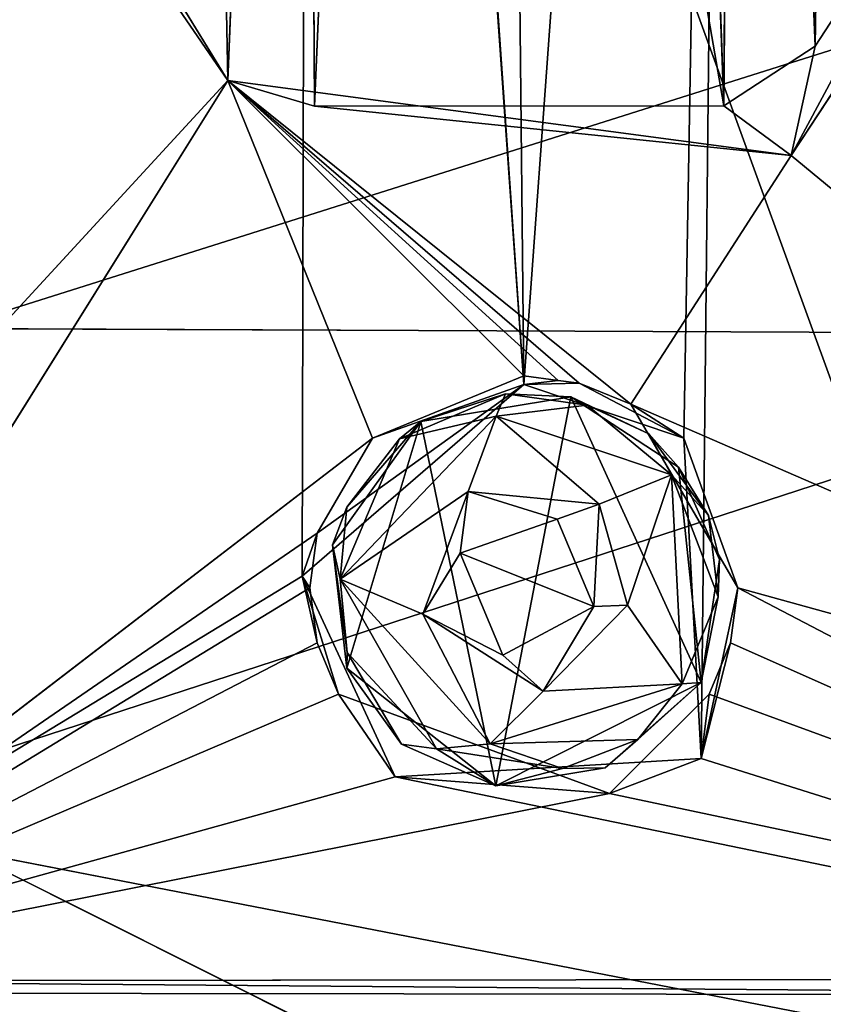
# Model space of a CAD drawing. Extents: x -362 to 369, y -369 to 314.
# Drawn here: x -328 to -301, y -168 to -134 of the extents above; entities that cross this region are included whole.
import ezdxf

# ---------------------------------------------------------------- set-up
doc = ezdxf.new("R2010")
doc.units = 0
doc.layers.get('0').update_dxf_attribs({"color": 13, "linetype": 'CONTINUOUS'})

# ---------------------------------------------------------------- blocks, each defined once
blk = doc.blocks.new('BOX015')
for p, q in [((-322.541, -64.971, 548.017), (-321.156, -136.438, 717.714)), ((-300.104, -64.759, 547.494), (-301.154, -135.269, 716.274)), ((-304.271, -137.298, 715.367), (-303.716, -70.486, 544.026)), ((-301.154, -135.269, 716.274), (-303.716, -70.486, 544.026)), ((-318.599, -70.956, 543.818), (-321.156, -136.438, 717.714)), ((-318.213, -137.31, 715.43), (-318.599, -70.956, 543.818)), ((-318.213, -137.31, 715.43), (-315.424, -72.788, 544.244)), ((-315.424, -72.788, 544.244), (-304.271, -137.298, 715.367)), ((-304.271, -137.298, 715.367), (-306.499, -72.557, 543.912)), ((-321.156, -136.438, 717.714), (-334.245, -117.379, 720.53)), ((-288.689, -118.717, 720.341), (-301.969, -138.994, 717.415)), ((-321.156, -136.438, 717.714), (-328.234, -124.894, 718.792)), ((-301.969, -138.994, 717.415), (-294.413, -124.907, 718.777)), ((-301.154, -135.269, 716.274), (-294.413, -124.907, 718.777)), ((-301.154, -135.269, 716.274), (-304.271, -137.298, 715.367)), ((-301.969, -138.994, 717.415), (-301.154, -135.269, 716.274)), ((-345.641, -163.033, 713.93), (-321.156, -136.438, 717.714)), ((-321.156, -136.438, 717.714), (-340.318, -167.11, 713.35)), ((-301.969, -138.994, 717.415), (-321.156, -136.438, 717.714)), ((-321.156, -136.438, 717.714), (-318.213, -137.31, 715.43)), ((-307.434, -147.468, 716.2), (-321.156, -136.438, 717.714)), ((-311.079, -146.5, 716.341), (-321.156, -136.438, 717.714)), ((-321.156, -136.438, 717.714), (-309.192, -146.746, 716.305)), ((-316.233, -148.616, 716.034), (-321.156, -136.438, 717.714)), ((-304.271, -137.298, 715.367), (-318.213, -137.31, 715.43)), ((-318.213, -137.31, 715.43), (-301.969, -138.994, 717.415)), ((-301.969, -138.994, 717.415), (-304.271, -137.298, 715.367)), ((-301.969, -138.994, 717.415), (-307.434, -147.468, 716.2)), ((-316.233, -148.616, 716.034), (-311.079, -146.5, 716.341)), ((-311.079, -146.5, 716.341), (-311.079, -146.794, 719.7)), ((-309.906, -146.653, 716.319), (-311.079, -146.5, 716.341)), ((-318.63, -153.325, 718.771), (-311.079, -146.794, 719.7)), ((-311.079, -146.794, 719.7), (-318.119, -151.855, 715.563)), ((-311.079, -146.794, 719.7), (-316.233, -148.616, 716.034)), ((-311.079, -146.794, 719.7), (-309.906, -146.653, 716.319)), ((-309.192, -146.746, 716.305), (-311.079, -146.794, 719.7)), ((-311.079, -146.794, 719.7), (-305.635, -148.625, 719.44)), ((-309.192, -146.746, 716.305), (-309.906, -146.653, 716.319)), ((-309.192, -146.746, 716.305), (-305.635, -148.625, 719.44)), ((-307.434, -147.468, 716.2), (-309.192, -146.746, 716.305)), ((-303.79, -153.725, 715.292), (-307.434, -147.468, 716.2)), ((-307.434, -147.468, 716.2), (-305.635, -148.625, 719.44)), ((-307.434, -147.468, 716.2), (-274.245, -161.889, 714.094)), ((-340.318, -167.11, 713.35), (-316.233, -148.616, 716.034)), ((-318.119, -151.855, 715.563), (-316.233, -148.616, 716.034)), ((-303.79, -153.725, 715.292), (-305.635, -148.625, 719.44)), ((-305.635, -148.625, 719.44), (-305.036, -159.53, 717.889)), ((-318.119, -151.855, 715.563), (-340.318, -167.11, 713.35)), ((-318.119, -151.855, 715.563), (-318.63, -153.325, 718.771)), ((-318.368, -153.725, 715.292), (-318.119, -151.855, 715.563)), ((-317.391, -157.338, 714.768), (-318.63, -153.325, 718.771)), ((-318.63, -153.325, 718.771), (-315.463, -160.156, 717.8)), ((-318.119, -155.595, 715.021), (-318.63, -153.325, 718.771)), ((-318.368, -153.725, 715.292), (-318.63, -153.325, 718.771)), ((-318.119, -155.595, 715.021), (-318.368, -153.725, 715.292)), ((-305.036, -159.53, 717.889), (-303.79, -153.725, 715.292)), ((-304.038, -155.595, 715.021), (-303.79, -153.725, 715.292)), ((-317.391, -157.338, 714.768), (-318.119, -155.595, 715.021)), ((-305.036, -159.53, 717.889), (-304.038, -155.595, 715.021)), ((-304.766, -157.338, 714.768), (-304.038, -155.595, 715.021)), ((-317.391, -157.338, 714.768), (-340.318, -167.11, 713.35)), ((-315.463, -160.156, 717.8), (-317.391, -157.338, 714.768)), ((-308.156, -160.721, 714.277), (-317.391, -157.338, 714.768)), ((-308.156, -160.721, 714.277), (-304.766, -157.338, 714.768)), ((-304.766, -157.338, 714.768), (-305.036, -159.53, 717.889)), ((-304.766, -157.338, 714.768), (-278.302, -167.036, 713.36)), ((-315.463, -160.156, 717.8), (-305.036, -159.53, 717.889)), ((-305.036, -159.53, 717.889), (-308.156, -160.721, 714.277)), ((-308.156, -160.721, 714.277), (-315.463, -160.156, 717.8)), ((-308.156, -160.721, 714.277), (-278.302, -167.036, 713.36)), ((-340.318, -167.11, 713.35), (-278.302, -167.036, 713.36)), ((-340.318, -167.11, 713.35), (-279.427, -167.596, 716.742)), ((-279.427, -167.596, 716.742), (-341.975, -167.523, 716.753))]:
    blk.add_line(p, q)
mesh = blk.add_polyface()
corners = [(-341.975, -167.523, 716.753), (-315.463, -160.156, 717.8), (-318.63, -153.325, 718.771), (-279.427, -167.596, 716.742), (-305.036, -159.53, 717.889), (-303.844, -47.091, 733.878), (-346.149, -162.381, 717.483), (-343.753, -29.282, 736.41), (-348.887, -33.362, 735.83), (-318.368, -43.769, 734.35), (-314.723, -37.51, 735.24), (-311.079, -36.542, 735.377), (-278.357, -29.352, 736.4), (-307.434, -37.51, 735.24), (-305.924, -38.659, 735.077), (-274.208, -163.516, 717.322), (-274.286, -34.504, 735.667), (-311.079, -146.794, 719.7), (-318.12, -45.638, 734.084), (-312.062, -51.175, 733.297), (-305.635, -148.625, 719.44)]
mesh.append_faces([[corners[k] for k in face] for face in [(6, 7, 8), (12, 15, 16)]], dxfattribs={"vtx0": -1})
mesh.append_faces([[corners[k] for k in face] for face in [(1, 3, 4), (7, 11, 12), (17, 9, 2), (9, 17, 18), (18, 17, 19), (19, 17, 5)]], dxfattribs={"vtx0": -1, "vtx1": -1})
mesh.append_faces([[corners[k] for k in face] for face in [(4, 3, 5), (7, 0, 9), (9, 0, 2), (12, 5, 3)]], dxfattribs={"vtx0": -1, "vtx1": -1, "vtx2": -1})
mesh.append_faces([[corners[k] for k in face] for face in [(0, 1, 2), (1, 0, 3), (7, 6, 0), (7, 9, 10), (7, 10, 11), (12, 11, 13), (12, 13, 14), (12, 14, 5), (12, 3, 15), (5, 17, 20), (5, 20, 4)]], dxfattribs={"vtx0": -1, "vtx2": -1})
mesh = blk.add_polyface()
corners = [(-322.541, -64.971, 548.017), (-321.156, -136.438, 717.714), (-328.234, -124.894, 718.792)]
mesh.append_faces([[corners[k] for k in face] for face in [(0, 1, 2)]])
mesh = blk.add_polyface()
corners = [(-322.541, -64.971, 548.017), (-318.599, -70.956, 543.818), (-321.156, -136.438, 717.714)]
mesh.append_faces([[corners[k] for k in face] for face in [(0, 1, 2)]])
mesh = blk.add_polyface()
corners = [(-300.104, -64.759, 547.494), (-301.154, -135.269, 716.274), (-303.716, -70.486, 544.026)]
mesh.append_faces([[corners[k] for k in face] for face in [(0, 1, 2)]])
mesh = blk.add_polyface()
corners = [(-300.104, -64.759, 547.494), (-294.413, -124.907, 718.777), (-301.154, -135.269, 716.274)]
mesh.append_faces([[corners[k] for k in face] for face in [(0, 1, 2)]])
mesh = blk.add_polyface()
corners = [(-304.271, -137.298, 715.367), (-306.499, -72.557, 543.912), (-303.716, -70.486, 544.026)]
mesh.append_faces([[corners[k] for k in face] for face in [(0, 1, 2)]])
mesh = blk.add_polyface()
corners = [(-301.154, -135.269, 716.274), (-304.271, -137.298, 715.367), (-303.716, -70.486, 544.026)]
mesh.append_faces([[corners[k] for k in face] for face in [(0, 1, 2)]])
mesh = blk.add_polyface()
corners = [(-321.156, -136.438, 717.714), (-318.599, -70.956, 543.818), (-318.213, -137.31, 715.43)]
mesh.append_faces([[corners[k] for k in face] for face in [(0, 1, 2)]])
mesh = blk.add_polyface()
corners = [(-318.213, -137.31, 715.43), (-318.599, -70.956, 543.818), (-315.424, -72.788, 544.244)]
mesh.append_faces([[corners[k] for k in face] for face in [(0, 1, 2)]])
mesh = blk.add_polyface()
corners = [(-318.213, -137.31, 715.43), (-315.424, -72.788, 544.244), (-304.271, -137.298, 715.367)]
mesh.append_faces([[corners[k] for k in face] for face in [(0, 1, 2)]])
mesh = blk.add_polyface()
corners = [(-304.271, -137.298, 715.367), (-315.424, -72.788, 544.244), (-306.499, -72.557, 543.912)]
mesh.append_faces([[corners[k] for k in face] for face in [(0, 1, 2)]])
mesh = blk.add_polyface()
corners = [(-321.156, -136.438, 717.714), (-345.641, -163.033, 713.93), (-334.245, -117.379, 720.53)]
mesh.append_faces([[corners[k] for k in face] for face in [(0, 1, 2)]])
mesh = blk.add_polyface()
corners = [(-321.156, -136.438, 717.714), (-334.245, -117.379, 720.53), (-328.234, -124.894, 718.792)]
mesh.append_faces([[corners[k] for k in face] for face in [(0, 1, 2)]])
mesh = blk.add_polyface()
corners = [(-301.969, -138.994, 717.415), (-274.245, -161.889, 714.094), (-307.434, -147.468, 716.2), (-288.689, -118.717, 720.341)]
mesh.append_faces([[corners[k] for k in face] for face in [(0, 1, 2), (1, 0, 3)]], dxfattribs={"vtx0": -1})
mesh = blk.add_polyface()
corners = [(-288.689, -118.717, 720.341), (-301.969, -138.994, 717.415), (-294.413, -124.907, 718.777)]
mesh.append_faces([[corners[k] for k in face] for face in [(0, 1, 2)]])
mesh = blk.add_polyface()
corners = [(-294.413, -124.907, 718.777), (-301.969, -138.994, 717.415), (-301.154, -135.269, 716.274)]
mesh.append_faces([[corners[k] for k in face] for face in [(0, 1, 2)]])
mesh = blk.add_polyface()
corners = [(-301.154, -135.269, 716.274), (-301.969, -138.994, 717.415), (-304.271, -137.298, 715.367)]
mesh.append_faces([[corners[k] for k in face] for face in [(0, 1, 2)]])
mesh = blk.add_polyface()
corners = [(-321.156, -136.438, 717.714), (-340.318, -167.11, 713.35), (-345.641, -163.033, 713.93)]
mesh.append_faces([[corners[k] for k in face] for face in [(0, 1, 2)]])
mesh = blk.add_polyface()
corners = [(-316.233, -148.616, 716.034), (-340.318, -167.11, 713.35), (-321.156, -136.438, 717.714)]
mesh.append_faces([[corners[k] for k in face] for face in [(0, 1, 2)]])
mesh = blk.add_polyface()
corners = [(-321.156, -136.438, 717.714), (-318.213, -137.31, 715.43), (-301.969, -138.994, 717.415)]
mesh.append_faces([[corners[k] for k in face] for face in [(0, 1, 2)]])
mesh = blk.add_polyface()
corners = [(-301.969, -138.994, 717.415), (-307.434, -147.468, 716.2), (-321.156, -136.438, 717.714)]
mesh.append_faces([[corners[k] for k in face] for face in [(0, 1, 2)]])
mesh = blk.add_polyface()
corners = [(-321.156, -136.438, 717.714), (-309.906, -146.653, 716.319), (-311.079, -146.5, 716.341), (-309.192, -146.746, 716.305)]
mesh.append_faces([[corners[k] for k in face] for face in [(0, 1, 2), (1, 0, 3)]], dxfattribs={"vtx0": -1})
mesh = blk.add_polyface()
corners = [(-311.079, -146.5, 716.341), (-316.233, -148.616, 716.034), (-321.156, -136.438, 717.714)]
mesh.append_faces([[corners[k] for k in face] for face in [(0, 1, 2)]])
mesh = blk.add_polyface()
corners = [(-307.434, -147.468, 716.2), (-309.192, -146.746, 716.305), (-321.156, -136.438, 717.714)]
mesh.append_faces([[corners[k] for k in face] for face in [(0, 1, 2)]])
mesh = blk.add_polyface()
corners = [(-301.969, -138.994, 717.415), (-318.213, -137.31, 715.43), (-304.271, -137.298, 715.367)]
mesh.append_faces([[corners[k] for k in face] for face in [(0, 1, 2)]])
mesh = blk.add_polyface()
corners = [(-311.079, -146.794, 719.7), (-316.233, -148.616, 716.034), (-311.079, -146.5, 716.341)]
mesh.append_faces([[corners[k] for k in face] for face in [(0, 1, 2)]])
mesh = blk.add_polyface()
corners = [(-311.079, -146.794, 719.7), (-311.079, -146.5, 716.341), (-309.906, -146.653, 716.319)]
mesh.append_faces([[corners[k] for k in face] for face in [(0, 1, 2)]])
mesh = blk.add_polyface()
corners = [(-311.079, -146.794, 719.7), (-318.63, -153.325, 718.771), (-318.119, -151.855, 715.563)]
mesh.append_faces([[corners[k] for k in face] for face in [(0, 1, 2)]])
mesh = blk.add_polyface()
corners = [(-311.079, -146.794, 719.7), (-318.119, -151.855, 715.563), (-316.233, -148.616, 716.034)]
mesh.append_faces([[corners[k] for k in face] for face in [(0, 1, 2)]])
mesh = blk.add_polyface()
corners = [(-311.079, -146.794, 719.7), (-309.906, -146.653, 716.319), (-309.192, -146.746, 716.305)]
mesh.append_faces([[corners[k] for k in face] for face in [(0, 1, 2)]])
mesh = blk.add_polyface()
corners = [(-311.079, -146.794, 719.7), (-309.192, -146.746, 716.305), (-305.635, -148.625, 719.44)]
mesh.append_faces([[corners[k] for k in face] for face in [(0, 1, 2)]])
mesh = blk.add_polyface()
corners = [(-305.635, -148.625, 719.44), (-309.192, -146.746, 716.305), (-307.434, -147.468, 716.2)]
mesh.append_faces([[corners[k] for k in face] for face in [(0, 1, 2)]])
mesh = blk.add_polyface()
corners = [(-307.434, -147.468, 716.2), (-303.79, -153.725, 715.292), (-305.635, -148.625, 719.44)]
mesh.append_faces([[corners[k] for k in face] for face in [(0, 1, 2)]])
mesh = blk.add_polyface()
corners = [(-274.245, -161.889, 714.094), (-303.79, -153.725, 715.292), (-307.434, -147.468, 716.2), (-278.302, -167.036, 713.36), (-304.038, -155.595, 715.021), (-304.766, -157.338, 714.768)]
mesh.append_faces([[corners[k] for k in face] for face in [(0, 1, 2), (4, 3, 5)]], dxfattribs={"vtx0": -1})
mesh.append_faces([[corners[k] for k in face] for face in [(1, 0, 3), (3, 4, 1)]], dxfattribs={"vtx0": -1, "vtx2": -1})
mesh = blk.add_polyface()
corners = [(-274.245, -161.889, 714.094), (-303.79, -153.725, 715.292), (-307.434, -147.468, 716.2), (-278.302, -167.036, 713.36), (-304.038, -155.595, 715.021), (-304.766, -157.338, 714.768)]
mesh.append_faces([[corners[k] for k in face] for face in [(0, 1, 2), (4, 3, 5)]], dxfattribs={"vtx0": -1})
mesh.append_faces([[corners[k] for k in face] for face in [(1, 0, 3), (3, 4, 1)]], dxfattribs={"vtx0": -1, "vtx2": -1})
mesh = blk.add_polyface()
corners = [(-316.233, -148.616, 716.034), (-318.119, -151.855, 715.563), (-340.318, -167.11, 713.35)]
mesh.append_faces([[corners[k] for k in face] for face in [(0, 1, 2)]])
mesh = blk.add_polyface()
corners = [(-316.233, -148.616, 716.034), (-318.119, -151.855, 715.563), (-340.318, -167.11, 713.35)]
mesh.append_faces([[corners[k] for k in face] for face in [(0, 1, 2)]])
mesh = blk.add_polyface()
corners = [(-316.233, -148.616, 716.034), (-318.119, -151.855, 715.563), (-340.318, -167.11, 713.35)]
mesh.append_faces([[corners[k] for k in face] for face in [(0, 1, 2)]])
mesh = blk.add_polyface()
corners = [(-305.635, -148.625, 719.44), (-303.79, -153.725, 715.292), (-305.036, -159.53, 717.889)]
mesh.append_faces([[corners[k] for k in face] for face in [(0, 1, 2)]])
mesh = blk.add_polyface()
corners = [(-318.119, -151.855, 715.563), (-318.368, -153.725, 715.292), (-340.318, -167.11, 713.35), (-318.119, -155.595, 715.021), (-317.391, -157.338, 714.768)]
mesh.append_faces([[corners[k] for k in face] for face in [(2, 3, 4)]], dxfattribs={"vtx0": -1})
mesh.append_faces([[corners[k] for k in face] for face in [(3, 2, 1)]], dxfattribs={"vtx0": -1, "vtx1": -1})
mesh.append_faces([[corners[k] for k in face] for face in [(0, 1, 2)]], dxfattribs={"vtx1": -1})
mesh = blk.add_polyface()
corners = [(-318.119, -151.855, 715.563), (-318.368, -153.725, 715.292), (-340.318, -167.11, 713.35), (-318.119, -155.595, 715.021), (-317.391, -157.338, 714.768)]
mesh.append_faces([[corners[k] for k in face] for face in [(2, 3, 4)]], dxfattribs={"vtx0": -1})
mesh.append_faces([[corners[k] for k in face] for face in [(3, 2, 1)]], dxfattribs={"vtx0": -1, "vtx1": -1})
mesh.append_faces([[corners[k] for k in face] for face in [(0, 1, 2)]], dxfattribs={"vtx1": -1})
mesh = blk.add_polyface()
corners = [(-318.119, -151.855, 715.563), (-318.63, -153.325, 718.771), (-318.368, -153.725, 715.292)]
mesh.append_faces([[corners[k] for k in face] for face in [(0, 1, 2)]])
mesh = blk.add_polyface()
corners = [(-318.63, -153.325, 718.771), (-315.463, -160.156, 717.8), (-317.391, -157.338, 714.768)]
mesh.append_faces([[corners[k] for k in face] for face in [(0, 1, 2)]])
mesh = blk.add_polyface()
corners = [(-318.63, -153.325, 718.771), (-317.391, -157.338, 714.768), (-318.119, -155.595, 715.021)]
mesh.append_faces([[corners[k] for k in face] for face in [(0, 1, 2)]])
mesh = blk.add_polyface()
corners = [(-318.63, -153.325, 718.771), (-318.119, -155.595, 715.021), (-318.368, -153.725, 715.292)]
mesh.append_faces([[corners[k] for k in face] for face in [(0, 1, 2)]])
mesh = blk.add_polyface()
corners = [(-303.79, -153.725, 715.292), (-304.038, -155.595, 715.021), (-305.036, -159.53, 717.889)]
mesh.append_faces([[corners[k] for k in face] for face in [(0, 1, 2)]])
mesh = blk.add_polyface()
corners = [(-304.038, -155.595, 715.021), (-304.766, -157.338, 714.768), (-305.036, -159.53, 717.889)]
mesh.append_faces([[corners[k] for k in face] for face in [(0, 1, 2)]])
mesh = blk.add_polyface()
corners = [(-340.318, -167.11, 713.35), (-308.156, -160.721, 714.277), (-278.302, -167.036, 713.36), (-317.391, -157.338, 714.768)]
mesh.append_faces([[corners[k] for k in face] for face in [(0, 1, 2), (1, 0, 3)]], dxfattribs={"vtx0": -1})
mesh = blk.add_polyface()
corners = [(-315.463, -160.156, 717.8), (-308.156, -160.721, 714.277), (-317.391, -157.338, 714.768)]
mesh.append_faces([[corners[k] for k in face] for face in [(0, 1, 2)]])
mesh = blk.add_polyface()
corners = [(-304.766, -157.338, 714.768), (-308.156, -160.721, 714.277), (-305.036, -159.53, 717.889)]
mesh.append_faces([[corners[k] for k in face] for face in [(0, 1, 2)]])
mesh = blk.add_polyface()
corners = [(-278.302, -167.036, 713.36), (-308.156, -160.721, 714.277), (-304.766, -157.338, 714.768)]
mesh.append_faces([[corners[k] for k in face] for face in [(0, 1, 2)]])
mesh = blk.add_polyface()
corners = [(-278.302, -167.036, 713.36), (-308.156, -160.721, 714.277), (-304.766, -157.338, 714.768)]
mesh.append_faces([[corners[k] for k in face] for face in [(0, 1, 2)]])
mesh = blk.add_polyface()
corners = [(-305.036, -159.53, 717.889), (-308.156, -160.721, 714.277), (-315.463, -160.156, 717.8)]
mesh.append_faces([[corners[k] for k in face] for face in [(0, 1, 2)]])
mesh = blk.add_polyface()
corners = [(-279.427, -167.596, 716.742), (-340.318, -167.11, 713.35), (-278.302, -167.036, 713.36)]
mesh.append_faces([[corners[k] for k in face] for face in [(0, 1, 2)]])
mesh = blk.add_polyface()
corners = [(-341.975, -167.523, 716.753), (-340.318, -167.11, 713.35), (-279.427, -167.596, 716.742)]
mesh.append_faces([[corners[k] for k in face] for face in [(0, 1, 2)]])
blk = doc.blocks.new('BOX016')
for p, q in [((-286.909, -184.337, 714.292), (-328.263, -70.624, 728.761)), ((-330.622, -144.887, 746.858), (-285.408, -145.073, 746.802)), ((-335.924, -161.541, 743.721), (-285.408, -145.073, 746.802)), ((-286.909, -184.337, 714.292), (-338.294, -158.594, 717.63)), ((-293.418, -169.792, 742.107), (-335.924, -161.541, 743.721))]:
    blk.add_line(p, q)
mesh = blk.add_polyface()
corners = [(-286.909, -184.337, 714.292), (-338.294, -158.594, 717.63), (-328.263, -70.624, 728.761)]
mesh.append_faces([[corners[k] for k in face] for face in [(0, 1, 2)]])
mesh = blk.add_polyface()
corners = [(-286.909, -184.337, 714.292), (-328.263, -70.624, 728.761), (-290.187, -84.354, 727.018)]
mesh.append_faces([[corners[k] for k in face] for face in [(0, 1, 2)]])
mesh = blk.add_polyface()
corners = [(-330.622, -144.887, 746.858), (-281.871, -129.466, 749.559), (-337.312, -129.71, 749.543), (-285.408, -145.073, 746.802)]
mesh.append_faces([[corners[k] for k in face] for face in [(0, 1, 2), (1, 0, 3)]], dxfattribs={"vtx0": -1})
mesh = blk.add_polyface()
corners = [(-285.408, -145.073, 746.802), (-330.622, -144.887, 746.858), (-335.924, -161.541, 743.721)]
mesh.append_faces([[corners[k] for k in face] for face in [(0, 1, 2)]])
mesh = blk.add_polyface()
corners = [(-293.418, -169.792, 742.107), (-285.408, -145.073, 746.802), (-335.924, -161.541, 743.721), (-282.887, -159.791, 744.003)]
mesh.append_faces([[corners[k] for k in face] for face in [(0, 1, 2), (1, 0, 3)]], dxfattribs={"vtx0": -1})
mesh = blk.add_polyface()
corners = [(-308.504, -200.196, 712.225), (-331.273, -195.405, 712.761), (-338.294, -158.594, 717.63)]
mesh.append_faces([[corners[k] for k in face] for face in [(0, 1, 2)]])
mesh = blk.add_polyface()
corners = [(-286.909, -184.337, 714.292), (-308.504, -200.196, 712.225), (-338.294, -158.594, 717.63)]
mesh.append_faces([[corners[k] for k in face] for face in [(0, 1, 2)]])
mesh = blk.add_polyface()
corners = [(-318.58, -183.186, 739.382), (-335.924, -161.541, 743.721), (-340.494, -174.587, 740.999)]
mesh.append_faces([[corners[k] for k in face] for face in [(0, 1, 2)]])
mesh = blk.add_polyface()
corners = [(-293.418, -169.792, 742.107), (-335.924, -161.541, 743.721), (-318.58, -183.186, 739.382)]
mesh.append_faces([[corners[k] for k in face] for face in [(0, 1, 2)]])
blk = doc.blocks.new('CYLIN29')
for p, q in [((-311.703, -147.115, 715.937), (-315.314, -148.643, 715.749)), ((-314.582, -148.057, 718.083), (-311.703, -147.115, 715.937)), ((-309.476, -147.213, 718.157), (-314.582, -148.057, 718.083)), ((-311.703, -147.115, 715.937), (-312.026, -147.873, 715.387)), ((-308.923, -147.494, 715.83), (-311.703, -147.115, 715.937)), ((-311.703, -147.115, 715.937), (-309.476, -147.213, 718.157)), ((-309.476, -147.213, 718.157), (-308.923, -147.494, 715.83)), ((-309.476, -147.213, 718.157), (-306.824, -148.475, 716.628)), ((-309.476, -147.213, 718.157), (-305.81, -149.606, 717.948)), ((-308.923, -147.494, 715.83), (-312.026, -147.873, 715.387)), ((-306.824, -148.475, 716.628), (-308.923, -147.494, 715.83)), ((-306.054, -149.874, 715.316), (-308.923, -147.494, 715.83)), ((-317.338, -153.42, 715.026), (-312.026, -147.873, 715.387)), ((-312.026, -147.873, 715.387), (-315.314, -148.643, 715.749)), ((-312.026, -147.873, 715.387), (-312.98, -150.443, 715.191)), ((-312.026, -147.873, 715.387), (-306.054, -149.874, 715.316)), ((-308.508, -150.867, 715.152), (-312.026, -147.873, 715.387)), ((-317.593, -152.251, 717.716), (-314.582, -148.057, 718.083)), ((-317.108, -150.967, 716.411), (-314.582, -148.057, 718.083)), ((-314.582, -148.057, 718.083), (-315.314, -148.643, 715.749)), ((-304.786, -151.253, 716.386), (-306.824, -148.475, 716.628)), ((-306.824, -148.475, 716.628), (-305.81, -149.606, 717.948)), ((-306.824, -148.475, 716.628), (-306.054, -149.874, 715.316)), ((-315.314, -148.643, 715.749), (-317.338, -153.42, 715.026)), ((-315.314, -148.643, 715.749), (-317.108, -150.967, 716.411)), ((-305.81, -149.606, 717.948), (-304.786, -151.253, 716.386)), ((-304.414, -152.752, 717.672), (-305.81, -149.606, 717.948)), ((-306.054, -149.874, 715.316), (-308.508, -150.867, 715.152)), ((-306.054, -149.874, 715.316), (-307.546, -154.306, 714.846)), ((-306.054, -149.874, 715.316), (-304.459, -154.03, 715.278)), ((-305.69, -156.987, 714.742), (-306.054, -149.874, 715.316)), ((-306.054, -149.874, 715.316), (-304.786, -151.253, 716.386)), ((-312.98, -150.443, 715.191), (-317.338, -153.42, 715.026)), ((-314.513, -154.613, 714.824), (-312.98, -150.443, 715.191)), ((-312.98, -150.443, 715.191), (-313.248, -152.544, 715.782)), ((-312.98, -150.443, 715.191), (-308.508, -150.867, 715.152)), ((-309.94, -151.383, 715.888), (-312.98, -150.443, 715.191)), ((-308.508, -150.867, 715.152), (-309.94, -151.383, 715.888)), ((-308.7, -154.352, 715.62), (-308.508, -150.867, 715.152)), ((-308.508, -150.867, 715.152), (-307.546, -154.306, 714.846)), ((-317.593, -152.251, 717.716), (-317.108, -150.967, 716.411)), ((-317.108, -150.967, 716.411), (-317.338, -153.42, 715.026)), ((-304.459, -154.03, 715.278), (-304.786, -151.253, 716.386)), ((-304.786, -151.253, 716.386), (-304.414, -152.752, 717.672)), ((-313.248, -152.544, 715.782), (-309.94, -151.383, 715.888)), ((-308.7, -154.352, 715.62), (-309.94, -151.383, 715.888)), ((-317.593, -152.251, 717.716), (-317.338, -153.42, 715.026)), ((-317.095, -155.925, 715.166), (-317.593, -152.251, 717.716)), ((-317.108, -156.462, 717.348), (-317.593, -152.251, 717.716)), ((-314.513, -154.613, 714.824), (-313.248, -152.544, 715.782)), ((-313.248, -152.544, 715.782), (-308.7, -154.352, 715.62)), ((-311.793, -156.014, 715.49), (-313.248, -152.544, 715.782)), ((-305.04, -156.946, 717.305), (-304.414, -152.752, 717.672)), ((-304.414, -152.752, 717.672), (-304.459, -154.03, 715.278)), ((-317.338, -153.42, 715.026), (-317.095, -155.925, 715.166)), ((-312.221, -159.033, 714.417), (-317.338, -153.42, 715.026)), ((-317.338, -153.42, 715.026), (-314.513, -154.613, 714.824)), ((-317.338, -153.42, 715.026), (-314.056, -159.201, 714.72)), ((-304.459, -154.03, 715.278), (-305.69, -156.987, 714.742)), ((-304.459, -154.03, 715.278), (-305.04, -156.946, 717.305)), ((-312.221, -159.033, 714.417), (-314.513, -154.613, 714.824)), ((-314.513, -154.613, 714.824), (-310.417, -157.245, 714.6)), ((-314.513, -154.613, 714.824), (-311.793, -156.014, 715.49)), ((-308.7, -154.352, 715.62), (-311.793, -156.014, 715.49)), ((-307.546, -154.306, 714.846), (-310.417, -157.245, 714.6)), ((-310.417, -157.245, 714.6), (-308.7, -154.352, 715.62)), ((-307.546, -154.306, 714.846), (-308.7, -154.352, 715.62)), ((-305.69, -156.987, 714.742), (-307.546, -154.306, 714.846)), ((-317.108, -156.462, 717.348), (-317.095, -155.925, 715.166)), ((-317.095, -155.925, 715.166), (-315.243, -159.044, 717.017)), ((-314.056, -159.201, 714.72), (-317.095, -155.925, 715.166)), ((-311.793, -156.014, 715.49), (-310.417, -157.245, 714.6)), ((-317.108, -156.462, 717.348), (-315.243, -159.044, 717.017)), ((-312.034, -160.462, 716.993), (-317.108, -156.462, 717.348)), ((-305.69, -156.987, 714.742), (-312.221, -159.033, 714.417)), ((-312.034, -160.462, 716.993), (-305.04, -156.946, 717.305)), ((-310.417, -157.245, 714.6), (-305.69, -156.987, 714.742)), ((-305.04, -156.946, 717.305), (-308.308, -159.853, 717.051)), ((-305.04, -156.946, 717.305), (-307.191, -158.888, 714.976)), ((-307.191, -158.888, 714.976), (-305.69, -156.987, 714.742)), ((-305.04, -156.946, 717.305), (-305.69, -156.987, 714.742)), ((-310.417, -157.245, 714.6), (-312.221, -159.033, 714.417)), ((-312.221, -159.033, 714.417), (-307.191, -158.888, 714.976)), ((-309.758, -159.879, 714.747), (-307.191, -158.888, 714.976)), ((-307.191, -158.888, 714.976), (-308.308, -159.853, 717.051)), ((-315.243, -159.044, 717.017), (-312.034, -160.462, 716.993)), ((-315.243, -159.044, 717.017), (-314.056, -159.201, 714.72)), ((-312.221, -159.033, 714.417), (-314.056, -159.201, 714.72)), ((-312.034, -160.462, 716.993), (-314.056, -159.201, 714.72)), ((-314.056, -159.201, 714.72), (-309.758, -159.879, 714.747)), ((-309.758, -159.879, 714.747), (-312.221, -159.033, 714.417)), ((-308.308, -159.853, 717.051), (-312.034, -160.462, 716.993)), ((-312.034, -160.462, 716.993), (-309.758, -159.879, 714.747)), ((-309.758, -159.879, 714.747), (-308.308, -159.853, 717.051))]:
    blk.add_line(p, q)
mesh = blk.add_polyface()
corners = [(-317.108, -156.462, 717.348), (-314.582, -148.057, 718.083), (-317.593, -152.251, 717.716), (-312.034, -160.462, 716.993), (-309.476, -147.213, 718.157), (-305.04, -156.946, 717.305), (-305.81, -149.606, 717.948), (-304.414, -152.752, 717.672)]
mesh.append_faces([[corners[k] for k in face] for face in [(0, 1, 2), (6, 5, 7)]], dxfattribs={"vtx0": -1})
mesh.append_faces([[corners[k] for k in face] for face in [(1, 3, 4), (4, 5, 6)]], dxfattribs={"vtx0": -1, "vtx1": -1})
mesh.append_faces([[corners[k] for k in face] for face in [(1, 0, 3), (4, 3, 5)]], dxfattribs={"vtx0": -1, "vtx2": -1})
mesh = blk.add_polyface()
corners = [(-314.582, -148.057, 718.083), (-311.703, -147.115, 715.937), (-315.314, -148.643, 715.749)]
mesh.append_faces([[corners[k] for k in face] for face in [(0, 1, 2)]])
mesh = blk.add_polyface()
corners = [(-311.703, -147.115, 715.937), (-312.026, -147.873, 715.387), (-315.314, -148.643, 715.749)]
mesh.append_faces([[corners[k] for k in face] for face in [(0, 1, 2)]])
mesh = blk.add_polyface()
corners = [(-309.476, -147.213, 718.157), (-311.703, -147.115, 715.937), (-314.582, -148.057, 718.083)]
mesh.append_faces([[corners[k] for k in face] for face in [(0, 1, 2)]])
mesh = blk.add_polyface()
corners = [(-308.923, -147.494, 715.83), (-312.026, -147.873, 715.387), (-311.703, -147.115, 715.937)]
mesh.append_faces([[corners[k] for k in face] for face in [(0, 1, 2)]])
mesh = blk.add_polyface()
corners = [(-309.476, -147.213, 718.157), (-308.923, -147.494, 715.83), (-311.703, -147.115, 715.937)]
mesh.append_faces([[corners[k] for k in face] for face in [(0, 1, 2)]])
mesh = blk.add_polyface()
corners = [(-309.476, -147.213, 718.157), (-306.824, -148.475, 716.628), (-308.923, -147.494, 715.83)]
mesh.append_faces([[corners[k] for k in face] for face in [(0, 1, 2)]])
mesh = blk.add_polyface()
corners = [(-309.476, -147.213, 718.157), (-305.81, -149.606, 717.948), (-306.824, -148.475, 716.628)]
mesh.append_faces([[corners[k] for k in face] for face in [(0, 1, 2)]])
mesh = blk.add_polyface()
corners = [(-306.054, -149.874, 715.316), (-312.026, -147.873, 715.387), (-308.923, -147.494, 715.83)]
mesh.append_faces([[corners[k] for k in face] for face in [(0, 1, 2)]])
mesh = blk.add_polyface()
corners = [(-306.824, -148.475, 716.628), (-306.054, -149.874, 715.316), (-308.923, -147.494, 715.83)]
mesh.append_faces([[corners[k] for k in face] for face in [(0, 1, 2)]])
mesh = blk.add_polyface()
corners = [(-312.026, -147.873, 715.387), (-312.98, -150.443, 715.191), (-317.338, -153.42, 715.026)]
mesh.append_faces([[corners[k] for k in face] for face in [(0, 1, 2)]])
mesh = blk.add_polyface()
corners = [(-312.026, -147.873, 715.387), (-317.338, -153.42, 715.026), (-315.314, -148.643, 715.749)]
mesh.append_faces([[corners[k] for k in face] for face in [(0, 1, 2)]])
mesh = blk.add_polyface()
corners = [(-308.508, -150.867, 715.152), (-312.98, -150.443, 715.191), (-312.026, -147.873, 715.387)]
mesh.append_faces([[corners[k] for k in face] for face in [(0, 1, 2)]])
mesh = blk.add_polyface()
corners = [(-306.054, -149.874, 715.316), (-308.508, -150.867, 715.152), (-312.026, -147.873, 715.387)]
mesh.append_faces([[corners[k] for k in face] for face in [(0, 1, 2)]])
mesh = blk.add_polyface()
corners = [(-314.582, -148.057, 718.083), (-317.108, -150.967, 716.411), (-317.593, -152.251, 717.716)]
mesh.append_faces([[corners[k] for k in face] for face in [(0, 1, 2)]])
mesh = blk.add_polyface()
corners = [(-314.582, -148.057, 718.083), (-315.314, -148.643, 715.749), (-317.108, -150.967, 716.411)]
mesh.append_faces([[corners[k] for k in face] for face in [(0, 1, 2)]])
mesh = blk.add_polyface()
corners = [(-306.824, -148.475, 716.628), (-305.81, -149.606, 717.948), (-304.786, -151.253, 716.386)]
mesh.append_faces([[corners[k] for k in face] for face in [(0, 1, 2)]])
mesh = blk.add_polyface()
corners = [(-306.824, -148.475, 716.628), (-304.786, -151.253, 716.386), (-306.054, -149.874, 715.316)]
mesh.append_faces([[corners[k] for k in face] for face in [(0, 1, 2)]])
mesh = blk.add_polyface()
corners = [(-315.314, -148.643, 715.749), (-317.338, -153.42, 715.026), (-317.108, -150.967, 716.411)]
mesh.append_faces([[corners[k] for k in face] for face in [(0, 1, 2)]])
mesh = blk.add_polyface()
corners = [(-305.81, -149.606, 717.948), (-304.414, -152.752, 717.672), (-304.786, -151.253, 716.386)]
mesh.append_faces([[corners[k] for k in face] for face in [(0, 1, 2)]])
mesh = blk.add_polyface()
corners = [(-306.054, -149.874, 715.316), (-307.546, -154.306, 714.846), (-308.508, -150.867, 715.152)]
mesh.append_faces([[corners[k] for k in face] for face in [(0, 1, 2)]])
mesh = blk.add_polyface()
corners = [(-305.69, -156.987, 714.742), (-307.546, -154.306, 714.846), (-306.054, -149.874, 715.316)]
mesh.append_faces([[corners[k] for k in face] for face in [(0, 1, 2)]])
mesh = blk.add_polyface()
corners = [(-304.459, -154.03, 715.278), (-305.69, -156.987, 714.742), (-306.054, -149.874, 715.316)]
mesh.append_faces([[corners[k] for k in face] for face in [(0, 1, 2)]])
mesh = blk.add_polyface()
corners = [(-306.054, -149.874, 715.316), (-304.786, -151.253, 716.386), (-304.459, -154.03, 715.278)]
mesh.append_faces([[corners[k] for k in face] for face in [(0, 1, 2)]])
mesh = blk.add_polyface()
corners = [(-312.98, -150.443, 715.191), (-314.513, -154.613, 714.824), (-317.338, -153.42, 715.026)]
mesh.append_faces([[corners[k] for k in face] for face in [(0, 1, 2)]])
mesh = blk.add_polyface()
corners = [(-312.98, -150.443, 715.191), (-313.248, -152.544, 715.782), (-314.513, -154.613, 714.824)]
mesh.append_faces([[corners[k] for k in face] for face in [(0, 1, 2)]])
mesh = blk.add_polyface()
corners = [(-309.94, -151.383, 715.888), (-313.248, -152.544, 715.782), (-312.98, -150.443, 715.191)]
mesh.append_faces([[corners[k] for k in face] for face in [(0, 1, 2)]])
mesh = blk.add_polyface()
corners = [(-309.94, -151.383, 715.888), (-312.98, -150.443, 715.191), (-308.508, -150.867, 715.152)]
mesh.append_faces([[corners[k] for k in face] for face in [(0, 1, 2)]])
mesh = blk.add_polyface()
corners = [(-308.508, -150.867, 715.152), (-308.7, -154.352, 715.62), (-309.94, -151.383, 715.888)]
mesh.append_faces([[corners[k] for k in face] for face in [(0, 1, 2)]])
mesh = blk.add_polyface()
corners = [(-307.546, -154.306, 714.846), (-308.7, -154.352, 715.62), (-308.508, -150.867, 715.152)]
mesh.append_faces([[corners[k] for k in face] for face in [(0, 1, 2)]])
mesh = blk.add_polyface()
corners = [(-317.108, -150.967, 716.411), (-317.338, -153.42, 715.026), (-317.593, -152.251, 717.716)]
mesh.append_faces([[corners[k] for k in face] for face in [(0, 1, 2)]])
mesh = blk.add_polyface()
corners = [(-304.786, -151.253, 716.386), (-304.414, -152.752, 717.672), (-304.459, -154.03, 715.278)]
mesh.append_faces([[corners[k] for k in face] for face in [(0, 1, 2)]])
mesh = blk.add_polyface()
corners = [(-308.7, -154.352, 715.62), (-313.248, -152.544, 715.782), (-309.94, -151.383, 715.888)]
mesh.append_faces([[corners[k] for k in face] for face in [(0, 1, 2)]])
mesh = blk.add_polyface()
corners = [(-317.593, -152.251, 717.716), (-317.338, -153.42, 715.026), (-317.095, -155.925, 715.166)]
mesh.append_faces([[corners[k] for k in face] for face in [(0, 1, 2)]])
mesh = blk.add_polyface()
corners = [(-317.593, -152.251, 717.716), (-317.095, -155.925, 715.166), (-317.108, -156.462, 717.348)]
mesh.append_faces([[corners[k] for k in face] for face in [(0, 1, 2)]])
mesh = blk.add_polyface()
corners = [(-311.793, -156.014, 715.49), (-314.513, -154.613, 714.824), (-313.248, -152.544, 715.782)]
mesh.append_faces([[corners[k] for k in face] for face in [(0, 1, 2)]])
mesh = blk.add_polyface()
corners = [(-308.7, -154.352, 715.62), (-311.793, -156.014, 715.49), (-313.248, -152.544, 715.782)]
mesh.append_faces([[corners[k] for k in face] for face in [(0, 1, 2)]])
mesh = blk.add_polyface()
corners = [(-304.414, -152.752, 717.672), (-305.04, -156.946, 717.305), (-304.459, -154.03, 715.278)]
mesh.append_faces([[corners[k] for k in face] for face in [(0, 1, 2)]])
mesh = blk.add_polyface()
corners = [(-312.221, -159.033, 714.417), (-317.338, -153.42, 715.026), (-314.513, -154.613, 714.824)]
mesh.append_faces([[corners[k] for k in face] for face in [(0, 1, 2)]])
mesh = blk.add_polyface()
corners = [(-314.056, -159.201, 714.72), (-317.095, -155.925, 715.166), (-317.338, -153.42, 715.026)]
mesh.append_faces([[corners[k] for k in face] for face in [(0, 1, 2)]])
mesh = blk.add_polyface()
corners = [(-312.221, -159.033, 714.417), (-314.056, -159.201, 714.72), (-317.338, -153.42, 715.026)]
mesh.append_faces([[corners[k] for k in face] for face in [(0, 1, 2)]])
mesh = blk.add_polyface()
corners = [(-304.459, -154.03, 715.278), (-305.04, -156.946, 717.305), (-305.69, -156.987, 714.742)]
mesh.append_faces([[corners[k] for k in face] for face in [(0, 1, 2)]])
mesh = blk.add_polyface()
corners = [(-310.417, -157.245, 714.6), (-312.221, -159.033, 714.417), (-314.513, -154.613, 714.824)]
mesh.append_faces([[corners[k] for k in face] for face in [(0, 1, 2)]])
mesh = blk.add_polyface()
corners = [(-311.793, -156.014, 715.49), (-310.417, -157.245, 714.6), (-314.513, -154.613, 714.824)]
mesh.append_faces([[corners[k] for k in face] for face in [(0, 1, 2)]])
mesh = blk.add_polyface()
corners = [(-308.7, -154.352, 715.62), (-310.417, -157.245, 714.6), (-311.793, -156.014, 715.49)]
mesh.append_faces([[corners[k] for k in face] for face in [(0, 1, 2)]])
mesh = blk.add_polyface()
corners = [(-307.546, -154.306, 714.846), (-310.417, -157.245, 714.6), (-308.7, -154.352, 715.62)]
mesh.append_faces([[corners[k] for k in face] for face in [(0, 1, 2)]])
mesh = blk.add_polyface()
corners = [(-305.69, -156.987, 714.742), (-310.417, -157.245, 714.6), (-307.546, -154.306, 714.846)]
mesh.append_faces([[corners[k] for k in face] for face in [(0, 1, 2)]])
mesh = blk.add_polyface()
corners = [(-317.095, -155.925, 715.166), (-315.243, -159.044, 717.017), (-317.108, -156.462, 717.348)]
mesh.append_faces([[corners[k] for k in face] for face in [(0, 1, 2)]])
mesh = blk.add_polyface()
corners = [(-317.095, -155.925, 715.166), (-314.056, -159.201, 714.72), (-315.243, -159.044, 717.017)]
mesh.append_faces([[corners[k] for k in face] for face in [(0, 1, 2)]])
mesh = blk.add_polyface()
corners = [(-312.034, -160.462, 716.993), (-317.108, -156.462, 717.348), (-315.243, -159.044, 717.017)]
mesh.append_faces([[corners[k] for k in face] for face in [(0, 1, 2)]])
mesh = blk.add_polyface()
corners = [(-305.69, -156.987, 714.742), (-312.221, -159.033, 714.417), (-310.417, -157.245, 714.6)]
mesh.append_faces([[corners[k] for k in face] for face in [(0, 1, 2)]])
mesh = blk.add_polyface()
corners = [(-305.69, -156.987, 714.742), (-307.191, -158.888, 714.976), (-312.221, -159.033, 714.417)]
mesh.append_faces([[corners[k] for k in face] for face in [(0, 1, 2)]])
mesh = blk.add_polyface()
corners = [(-305.04, -156.946, 717.305), (-312.034, -160.462, 716.993), (-308.308, -159.853, 717.051)]
mesh.append_faces([[corners[k] for k in face] for face in [(0, 1, 2)]])
mesh = blk.add_polyface()
corners = [(-305.04, -156.946, 717.305), (-308.308, -159.853, 717.051), (-307.191, -158.888, 714.976)]
mesh.append_faces([[corners[k] for k in face] for face in [(0, 1, 2)]])
mesh = blk.add_polyface()
corners = [(-305.04, -156.946, 717.305), (-307.191, -158.888, 714.976), (-305.69, -156.987, 714.742)]
mesh.append_faces([[corners[k] for k in face] for face in [(0, 1, 2)]])
mesh = blk.add_polyface()
corners = [(-307.191, -158.888, 714.976), (-309.758, -159.879, 714.747), (-312.221, -159.033, 714.417)]
mesh.append_faces([[corners[k] for k in face] for face in [(0, 1, 2)]])
mesh = blk.add_polyface()
corners = [(-308.308, -159.853, 717.051), (-309.758, -159.879, 714.747), (-307.191, -158.888, 714.976)]
mesh.append_faces([[corners[k] for k in face] for face in [(0, 1, 2)]])
mesh = blk.add_polyface()
corners = [(-315.243, -159.044, 717.017), (-314.056, -159.201, 714.72), (-312.034, -160.462, 716.993)]
mesh.append_faces([[corners[k] for k in face] for face in [(0, 1, 2)]])
mesh = blk.add_polyface()
corners = [(-309.758, -159.879, 714.747), (-314.056, -159.201, 714.72), (-312.221, -159.033, 714.417)]
mesh.append_faces([[corners[k] for k in face] for face in [(0, 1, 2)]])
mesh = blk.add_polyface()
corners = [(-312.034, -160.462, 716.993), (-314.056, -159.201, 714.72), (-309.758, -159.879, 714.747)]
mesh.append_faces([[corners[k] for k in face] for face in [(0, 1, 2)]])
mesh = blk.add_polyface()
corners = [(-308.308, -159.853, 717.051), (-312.034, -160.462, 716.993), (-309.758, -159.879, 714.747)]
mesh.append_faces([[corners[k] for k in face] for face in [(0, 1, 2)]])
blk = doc.blocks.new('GROUP_1')
at = {"color": 250}
for name in ['BOX016', 'BOX015', 'CYLIN29']:
    blk.add_blockref(name, (362.333, 214.81, -447.203), dxfattribs=at)

msp = doc.modelspace()

# ---------------------------------------------------------------- block references
msp.add_blockref('GROUP_1', (-362.333, -214.81, 445.407))

doc.saveas('drawing.dxf')
